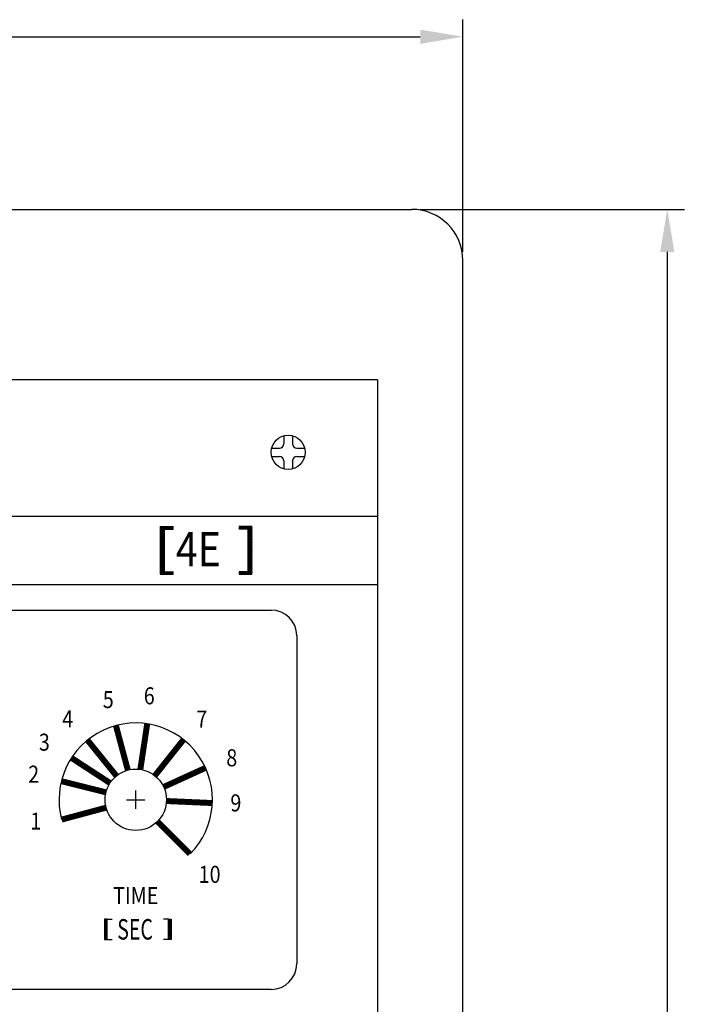
# Model space of a CAD drawing. Extents: x -39 to 579, y 409 to 976.
# Drawn here: x 48 to 126, y 836 to 951 of the extents above; entities that cross this region are included whole.
import ezdxf

# ---------------------------------------------------------------- set-up
doc = ezdxf.new("R2010")
doc.units = 0
doc.header["$LTSCALE"] = 7
doc.header["$MEASUREMENT"] = 0
doc.layers.get('0').update_dxf_attribs({"color": 3, "linetype": 'CONTINUOUS'})
for name, color, linetype in [('3', 3, 'CONTINUOUS'), ('FR', 2, 'CONTINUOUS'), ('LAYER3', 3, 'CONTINUOUS')]:
    doc.layers.add(name, color=color, linetype=linetype)
doc.styles.add('B03', font='swisseb.ttf', dxfattribs={"height": 4})
doc.styles.add('ROMANS', font='ROMANS', dxfattribs={"width": 0.8, "height": 4})

# ---------------------------------------------------------------- blocks, each defined once
blk = doc.blocks.new('*X25')
at = {"color": 0}
for p, q in [((151.34, 157.7), (151.55, 157.91)), ((151.34, 157.88), (151.37, 157.91)), ((151.57, 157.61), (151.34, 157.85)), ((151.39, 157.61), (151.34, 157.67)), ((151.43, 157.61), (151.73, 157.91)), ((151.74, 157.61), (151.44, 157.91)), ((151.6, 157.61), (151.9, 157.91)), ((151.92, 157.61), (151.62, 157.91)), ((151.78, 157.61), (152.08, 157.91)), ((152.1, 157.61), (151.8, 157.91)), ((151.96, 157.61), (152.26, 157.91)), ((152.28, 157.61), (151.98, 157.91)), ((152.13, 157.61), (152.43, 157.91)), ((152.84, 157.23), (152.15, 157.91)), ((152.31, 157.61), (152.61, 157.91)), ((152.84, 157.41), (152.33, 157.91)), ((152.34, 157.46), (152.79, 157.91)), ((152.34, 157.29), (152.84, 157.79)), ((152.34, 157.11), (152.84, 157.61)), ((152.84, 157.05), (152.34, 157.55)), ((152.34, 156.93), (152.84, 157.43)), ((152.84, 156.88), (152.34, 157.38)), ((152.34, 156.76), (152.84, 157.26)), ((152.84, 156.7), (152.34, 157.2)), ((152.34, 156.58), (152.84, 157.08)), ((152.84, 157.58), (152.51, 157.91)), ((152.84, 157.76), (152.68, 157.91)), ((152.84, 156.52), (152.34, 157.02)), ((152.34, 156.4), (152.84, 156.9)), ((152.84, 156.35), (152.34, 156.85)), ((152.34, 156.22), (152.84, 156.72)), ((152.84, 156.17), (152.34, 156.67)), ((152.34, 156.05), (152.84, 156.55)), ((152.84, 155.99), (152.34, 156.49)), ((152.34, 155.87), (152.84, 156.37)), ((152.84, 155.82), (152.34, 156.32)), ((152.34, 155.69), (152.84, 156.19)), ((152.84, 155.64), (152.34, 156.14)), ((152.34, 155.52), (152.84, 156.02)), ((152.84, 155.46), (152.34, 155.96)), ((152.34, 155.34), (152.84, 155.84)), ((152.84, 155.29), (152.34, 155.79)), ((152.34, 155.16), (152.84, 155.66)), ((152.84, 155.11), (152.34, 155.61)), ((152.34, 154.99), (152.84, 155.49)), ((152.84, 154.93), (152.34, 155.43)), ((152.34, 154.81), (152.84, 155.31)), ((152.84, 154.76), (152.34, 155.26)), ((152.34, 154.63), (152.84, 155.13)), ((152.84, 154.58), (152.34, 155.08)), ((152.34, 154.46), (152.84, 154.96)), ((152.84, 154.4), (152.34, 154.9)), ((152.34, 154.28), (152.84, 154.78)), ((152.84, 154.23), (152.34, 154.73)), ((152.34, 154.1), (152.84, 154.6)), ((152.84, 154.05), (152.34, 154.55)), ((152.34, 153.93), (152.84, 154.43)), ((152.84, 153.87), (152.34, 154.37)), ((152.34, 153.75), (152.84, 154.25)), ((152.84, 153.69), (152.34, 154.19)), ((152.34, 153.57), (152.84, 154.07)), ((152.84, 153.52), (152.34, 154.02)), ((152.34, 153.4), (152.84, 153.9)), ((152.84, 153.34), (152.34, 153.84)), ((152.34, 153.22), (152.84, 153.72)), ((152.84, 153.16), (152.34, 153.66)), ((151.34, 152.57), (151.38, 152.61)), ((151.34, 152.4), (151.55, 152.61)), ((151.56, 152.31), (151.34, 152.54)), ((151.43, 152.31), (151.73, 152.61)), ((151.74, 152.31), (151.44, 152.61)), ((151.61, 152.31), (151.91, 152.61)), ((151.92, 152.31), (151.62, 152.61)), ((151.78, 152.31), (152.08, 152.61)), ((152.1, 152.31), (151.8, 152.61)), ((151.96, 152.31), (152.26, 152.61)), ((152.27, 152.31), (151.97, 152.61)), ((152.14, 152.31), (152.84, 153.01)), ((152.45, 152.31), (152.15, 152.61)), ((152.31, 152.31), (152.84, 152.84)), ((152.63, 152.31), (152.33, 152.61)), ((152.34, 153.04), (152.84, 153.54)), ((152.84, 152.99), (152.34, 153.49)), ((152.34, 152.87), (152.84, 153.37)), ((152.84, 152.81), (152.34, 153.31)), ((152.34, 152.69), (152.84, 153.19)), ((152.84, 152.63), (152.34, 153.13)), ((152.84, 152.46), (152.34, 152.96)), ((152.8, 152.31), (152.34, 152.78)), ((152.49, 152.31), (152.84, 152.66)), ((152.67, 152.31), (152.84, 152.48)), ((151.39, 152.31), (151.34, 152.37))]:
    blk.add_line(p, q, dxfattribs=at)
blk = doc.blocks.new('*X24')
at = {"color": 0}
for p, q in [((143.34, 157.12), (144.13, 157.91)), ((143.34, 157.3), (143.95, 157.91)), ((143.34, 157.48), (143.77, 157.91)), ((143.34, 157.65), (143.6, 157.91)), ((143.34, 157.83), (143.42, 157.91)), ((143.84, 157.39), (143.34, 157.89)), ((143.84, 157.21), (143.34, 157.71)), ((143.84, 157.04), (143.34, 157.54)), ((143.34, 156.95), (143.84, 157.45)), ((143.84, 156.86), (143.34, 157.36)), ((143.34, 156.77), (143.84, 157.27)), ((143.84, 156.68), (143.34, 157.18)), ((143.34, 156.59), (143.84, 157.09)), ((143.84, 157.57), (143.49, 157.91)), ((143.97, 157.61), (143.67, 157.91)), ((144.14, 157.61), (143.84, 157.91)), ((144, 157.61), (144.3, 157.91)), ((144.32, 157.61), (144.02, 157.91)), ((144.18, 157.61), (144.48, 157.91)), ((144.5, 157.61), (144.2, 157.91)), ((144.36, 157.61), (144.66, 157.91)), ((144.67, 157.61), (144.37, 157.91)), ((144.53, 157.61), (144.83, 157.91)), ((144.84, 157.63), (144.55, 157.91)), ((144.71, 157.61), (144.84, 157.74)), ((144.84, 157.81), (144.73, 157.91)), ((143.84, 156.51), (143.34, 157.01)), ((143.34, 156.42), (143.84, 156.92)), ((143.84, 156.33), (143.34, 156.83)), ((143.34, 156.24), (143.84, 156.74)), ((143.84, 156.15), (143.34, 156.65)), ((143.34, 156.06), (143.84, 156.56)), ((143.84, 155.98), (143.34, 156.48)), ((143.34, 155.89), (143.84, 156.39)), ((143.84, 155.8), (143.34, 156.3)), ((143.34, 155.71), (143.84, 156.21)), ((143.84, 155.62), (143.34, 156.12)), ((143.34, 155.53), (143.84, 156.03)), ((143.84, 155.45), (143.34, 155.95)), ((143.34, 155.36), (143.84, 155.86)), ((143.84, 155.27), (143.34, 155.77)), ((143.34, 155.18), (143.84, 155.68)), ((143.84, 155.09), (143.34, 155.59)), ((143.34, 155), (143.84, 155.5)), ((143.84, 154.92), (143.34, 155.42)), ((143.34, 154.83), (143.84, 155.33)), ((143.84, 154.74), (143.34, 155.24)), ((143.34, 154.65), (143.84, 155.15)), ((143.84, 154.56), (143.34, 155.06)), ((143.34, 154.47), (143.84, 154.97)), ((143.84, 154.39), (143.34, 154.89)), ((143.34, 154.3), (143.84, 154.8)), ((143.84, 154.21), (143.34, 154.71)), ((143.34, 154.12), (143.84, 154.62)), ((143.84, 154.03), (143.34, 154.53)), ((143.34, 153.94), (143.84, 154.44)), ((143.84, 153.86), (143.34, 154.36)), ((143.34, 153.77), (143.84, 154.27)), ((143.84, 153.68), (143.34, 154.18)), ((143.34, 153.59), (143.84, 154.09)), ((143.84, 153.5), (143.34, 154)), ((143.34, 153.41), (143.84, 153.91)), ((143.84, 153.33), (143.34, 153.83)), ((143.34, 153.24), (143.84, 153.74)), ((143.84, 153.15), (143.34, 153.65)), ((143.34, 153.06), (143.84, 153.56)), ((143.84, 152.97), (143.34, 153.47)), ((143.34, 152.88), (143.84, 153.38)), ((143.84, 152.8), (143.34, 153.3)), ((143.34, 152.71), (143.84, 153.21)), ((143.84, 152.62), (143.34, 153.12)), ((143.34, 152.53), (143.84, 153.03)), ((143.96, 152.31), (143.34, 152.94)), ((143.34, 152.35), (143.84, 152.85)), ((143.79, 152.31), (143.34, 152.77)), ((143.61, 152.31), (143.34, 152.59)), ((143.48, 152.31), (143.84, 152.67)), ((143.65, 152.31), (143.95, 152.61)), ((143.83, 152.31), (144.13, 152.61)), ((144.14, 152.31), (143.84, 152.61)), ((144.01, 152.31), (144.31, 152.61)), ((144.32, 152.31), (144.02, 152.61)), ((144.18, 152.31), (144.48, 152.61)), ((144.49, 152.31), (144.19, 152.61)), ((144.36, 152.31), (144.66, 152.61)), ((144.67, 152.31), (144.37, 152.61)), ((144.54, 152.31), (144.84, 152.61)), ((144.84, 152.33), (144.55, 152.61)), ((144.84, 152.5), (144.72, 152.61)), ((143.43, 152.31), (143.34, 152.41)), ((144.71, 152.31), (144.84, 152.44))]:
    blk.add_line(p, q, dxfattribs=at)
blk = doc.blocks.new('*X23')
at = {"color": 0}
for p, q in [((107, 113.894), (107.106, 114)), ((107.25, 113.721), (107, 113.971)), ((107, 113.718), (107.25, 113.968)), ((107.25, 113.544), (107, 113.794)), ((107, 113.541), (107.25, 113.791)), ((107.25, 113.367), (107, 113.617)), ((107, 113.364), (107.25, 113.614)), ((107.25, 113.898), (107.148, 114)), ((107.25, 113.191), (107, 113.441)), ((107, 113.187), (107.25, 113.437)), ((107.25, 113.014), (107, 113.264)), ((107, 113.01), (107.25, 113.26)), ((107.25, 112.837), (107, 113.087)), ((107, 112.834), (107.25, 113.084)), ((107.25, 112.66), (107, 112.91)), ((107, 112.657), (107.25, 112.907)), ((107.25, 112.483), (107, 112.733)), ((107, 112.48), (107.25, 112.73)), ((107.25, 112.307), (107, 112.557)), ((107, 112.303), (107.25, 112.553)), ((107.25, 112.13), (107, 112.38)), ((107, 112.127), (107.25, 112.377)), ((107.203, 112), (107, 112.203)), ((107.026, 112), (107, 112.026)), ((107.05, 112), (107.25, 112.2)), ((107.227, 112), (107.25, 112.023))]:
    blk.add_line(p, q, dxfattribs=at)

msp = doc.modelspace()

# ---------------------------------------------------------------- linework, layer by layer
at = {"color": 0}
for p, q in [((89.99, 908.99), (-29.01, 908.99)), ((89.99, 908.99), (89.99, 746.99)), ((-29.01, 892.99), (89.99, 892.99)), ((64.49, 891.79), (64.49, 886.19)), ((64.49, 891.79), (65.99, 891.79)), ((65.99, 891.49), (65.99, 891.79)), ((75.24, 891.79), (73.74, 891.79)), ((73.74, 891.79), (73.74, 891.49)), ((75.24, 886.19), (75.24, 891.79)), ((64.99, 886.49), (64.99, 891.49)), ((64.99, 891.49), (65.99, 891.49)), ((74.74, 891.49), (73.74, 891.49)), ((74.74, 891.49), (74.74, 886.49)), ((64.49, 886.19), (65.99, 886.19)), ((64.99, 886.49), (65.99, 886.49)), ((65.99, 886.19), (65.99, 886.49)), ((74.74, 886.49), (73.74, 886.49)), ((73.74, 886.49), (73.74, 886.19)), ((73.74, 886.19), (75.24, 886.19)), ((-29.01, 884.99), (89.99, 884.99)), ((-16.51, 881.99), (77.49, 881.99)), ((80.49, 878.99), (80.49, 840.49)), ((61.61, 858.67), (61.61, 860.82)), ((60.53, 859.74), (62.68, 859.74)), ((57.96, 845.74), (57.96, 843.34)), ((58.26, 845.74), (57.96, 845.74)), ((58.26, 843.34), (58.26, 845.74)), ((58.26, 845.74), (58.86, 845.74)), ((65.46, 845.74), (64.86, 845.74)), ((65.46, 843.34), (65.46, 845.74)), ((65.46, 845.74), (65.76, 845.74)), ((65.76, 845.74), (65.76, 843.34)), ((57.96, 843.34), (58.26, 843.34)), ((58.26, 843.34), (58.86, 843.34)), ((65.46, 843.34), (64.86, 843.34)), ((65.76, 843.34), (65.46, 843.34)), ((77.49, 837.49), (-16.51, 837.49))]:
    msp.add_line(p, q, dxfattribs=at)
at = {"color": 0, "const_width": 0.7}
for points in [[(60.68, 863.22), (59.28, 868.44)], [(62.15, 863.3), (62.95, 868.64)], [(59.34, 862.54), (55.94, 866.74)], [(63.85, 862.56), (67.21, 866.79)], [(58.59, 861.7), (54.06, 864.65)], [(64.88, 861.24), (69.8, 863.48)], [(58.12, 860.61), (52.88, 861.92)], [(65.21, 859.59), (70.6, 859.35)], [(58.13, 858.81), (52.92, 857.41)], [(64.15, 857.2), (67.97, 853.38)]]:
    msp.add_lwpolyline(points, dxfattribs=at)
at = {"color": 0}
msp.add_circle((61.61, 859.74), 3.6, dxfattribs=at)
for centre, start, end in [((77.49, 878.99), 0, 90), ((77.49, 840.49), 270, 0)]:
    msp.add_arc(centre, 3, start, end, dxfattribs=at)
at = {"layer": '3', "color": 3, "linetype": 'ByBlock'}
for p, q in [((99.99, 923.99), (99.99, 951.24)), ((-34.01, 949.24), (94.99, 949.24)), ((94.99, 928.99), (125.97, 928.99)), ((123.97, 923.99), (123.97, 731.99))]:
    msp.add_line(p, q, dxfattribs=at)
at = {"layer": '3', "color": 0}
for p, q in [((78.99, 902.43), (78.99, 901.49)), ((79.99, 902.43), (79.99, 901.49)), ((77.56, 900.99), (78.49, 900.99)), ((80.49, 900.99), (81.43, 900.99)), ((77.56, 899.99), (78.49, 899.99)), ((80.49, 899.99), (81.43, 899.99)), ((78.99, 899.49), (78.99, 898.56)), ((79.99, 899.49), (79.99, 898.56))]:
    msp.add_line(p, q, dxfattribs=at)
msp.add_circle((79.49, 900.49), 2, dxfattribs=at)
for centre, radius, start, end in [((78.49, 901.49), 0.5, 270, 0), ((80.49, 901.49), 0.5, 180, 270), ((78.49, 899.49), 0.5, 0, 90), ((80.49, 899.49), 0.5, 90, 180), ((61.61, 859.74), 9, 315, 195)]:
    msp.add_arc(centre, radius, start, end, dxfattribs=at)
at = {"layer": '3', "color": 3, "linetype": 'ByBlock'}
for points in [[(94.99, 950.07), (94.99, 948.4), (99.99, 949.24)], [(123.13, 923.99), (124.8, 923.99), (123.97, 928.99)]]:
    msp.add_solid(points, dxfattribs=at)
at = {"layer": 'FR', "color": 0, "linetype": 'ByBlock'}
for p, q in [((-33.01, 928.99), (93.99, 928.99)), ((99.99, 732.99), (99.99, 922.99))]:
    msp.add_line(p, q, dxfattribs=at)
msp.add_arc((93.99, 922.99), 6, 0, 90, dxfattribs=at)

# ---------------------------------------------------------------- block references
at = {"color": 0}
for name, p in [('*X24', (-78.84, 733.88)), ('*X25', (-77.59, 733.88))]:
    msp.add_blockref(name, p, dxfattribs=at)
at = {"color": 0, "yscale": 1.200000000000045, "zscale": 1.2}
for p, xscale in [((-70.44, 708.94), 1.199999999999989), ((194.16, 708.94), -1.199999999999989)]:
    msp.add_blockref('*X23', p, dxfattribs=dict(at, xscale=xscale))

# ---------------------------------------------------------------- texts
at = {"color": 0, "style": 'ROMANS'}
for s, height, width, p in [('5', 2, 0.85, (57.74, 870.49)), ('6', 2, 0.85, (62.55, 870.93)), ('4', 2, 0.85, (52.99, 868.24)), ('7', 2, 0.85, (68.71, 868.19)), ('3', 2, 0.85, (50.24, 865.49)), ('8', 2, 0.85, (72.23, 863.66)), ('2', 2, 0.85, (48.99, 861.74)), ('9', 2, 0.85, (72.71, 858.37)), ('1', 2, 0.85, (49.24, 856.24)), ('10', 2, 0.85, (68.99, 849.99)), ('TIME', 2, 0.85, (58.95, 847.49)), ('SEC', 2.4, 0.7, (59.44, 843.34))]:
    msp.add_text(s, height=height, dxfattribs=dict(at, width=width)).set_placement(p)
at = {"layer": 'LAYER3', "color": 0, "linetype": 'Continuous', "style": 'B03', "width": 0.85}
msp.add_text('4E', height=4, dxfattribs=at).set_placement((66.3, 887.13))

doc.saveas('drawing.dxf')
